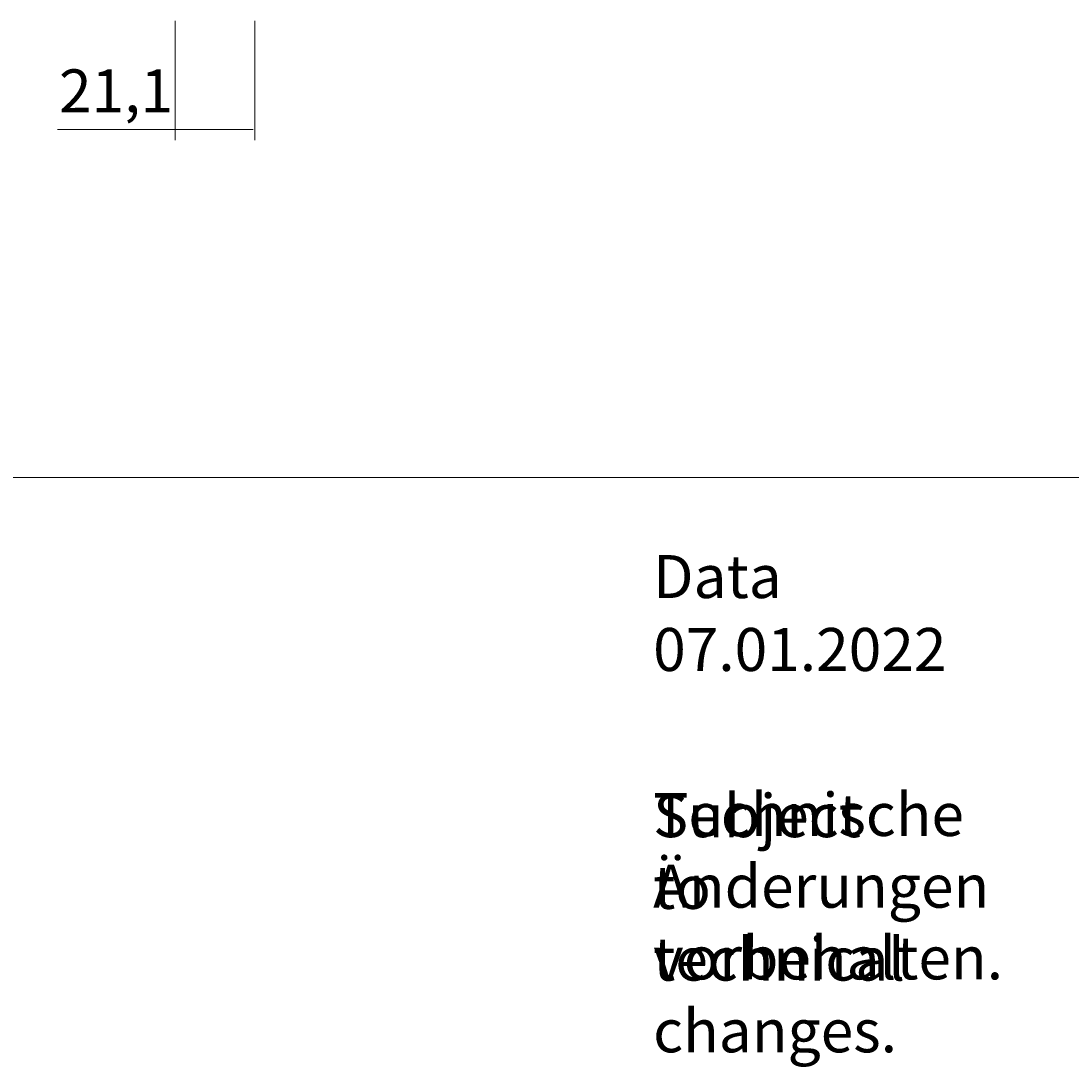
# Model space of a CAD drawing. Units: millimetres. Extents: x 10 to 410, y -288 to -14.
# Drawn here: x 293 to 348, y -271 to -216 of the extents above; entities that cross this region are included whole.
import ezdxf

# ---------------------------------------------------------------- set-up
doc = ezdxf.new("R2010")
doc.units = ezdxf.units.MM
doc.header["$MEASUREMENT"] = 0
for name, color, linetype, lineweight in [('Kopf fix', 7, 'Continuous', 0), ('Kopf Text', 7, 'Continuous', 0), ('Masse schmal', 7, 'Continuous', 0)]:
    doc.layers.add(name, color=color, linetype=linetype, lineweight=lineweight)

# ---------------------------------------------------------------- blocks, each defined once
blk = doc.blocks.new('Block_27')
at = {"layer": 'Masse schmal', "color": 98, "lineweight": 9, "true_color": 0x000100}
for p, q in [((301.143, -215.867), (301.143, -222.098)), ((305.315, -215.867), (305.315, -222.098)), ((301.124, -221.531), (294.995, -221.531)), ((305.227, -221.531), (301.143, -221.531))]:
    blk.add_line(p, q, dxfattribs=at)
at = {"layer": 'Masse schmal', "insert": (295.081, -220.644), "char_height": 0.2, "attachment_point": 7}
blk.add_mtext('\\C250;\\c1776925;\\FMarkPro|b0|i0|c1;\\H2.247900;\\W1.000000;21,1', dxfattribs=at)

msp = doc.modelspace()

# ---------------------------------------------------------------- linework, layer by layer
at = {"layer": 'Kopf fix', "color": 250, "lineweight": 18, "true_color": 0x1d1d1b}
msp.add_line((219.876, -239.712), (409.671, -239.712), dxfattribs=at)

# ---------------------------------------------------------------- block references
at = {"layer": 'Masse schmal'}
msp.add_blockref('Block_27', (0, 0), dxfattribs=at)

# ---------------------------------------------------------------- texts
at = {"layer": 'Kopf fix', "char_height": 0.2, "attachment_point": 7}
for s, insert in [('\\C250;\\c1776925;\\FMarkPro-Light|b0|i0|c1;\\H2.247900;\\W1.000000;Technische Änderungen vorbehalten.', (326.116, -265.945)), ('\\C250;\\c1776925;\\FMarkPro-Light|b0|i0|c1;\\H2.247900;\\W1.000000;Subject to technical changes.', (326.116, -269.755))]:
    msp.add_mtext(s, dxfattribs=dict(at, insert=insert))
at = {"layer": 'Kopf Text', "char_height": 0.2, "attachment_point": 7}
for s, insert in [('\\C250;\\c1776925;\\FMarkPro-Light|b0|i0|c1;\\H2.247900;\\W1.000000;Data', (326.116, -246.02)), ('\\C250;\\c1776925;\\FMarkPro-Light|b0|i0|c1;\\H2.247900;\\W1.000000; ', (334.043, -246.02)), ('\\C250;\\c1776925;\\FMarkPro-Light|b0|i0|c1;\\H2.247900;\\W1.000000;07.01.2022', (326.116, -249.83))]:
    msp.add_mtext(s, dxfattribs=dict(at, insert=insert))

doc.saveas('drawing.dxf')
